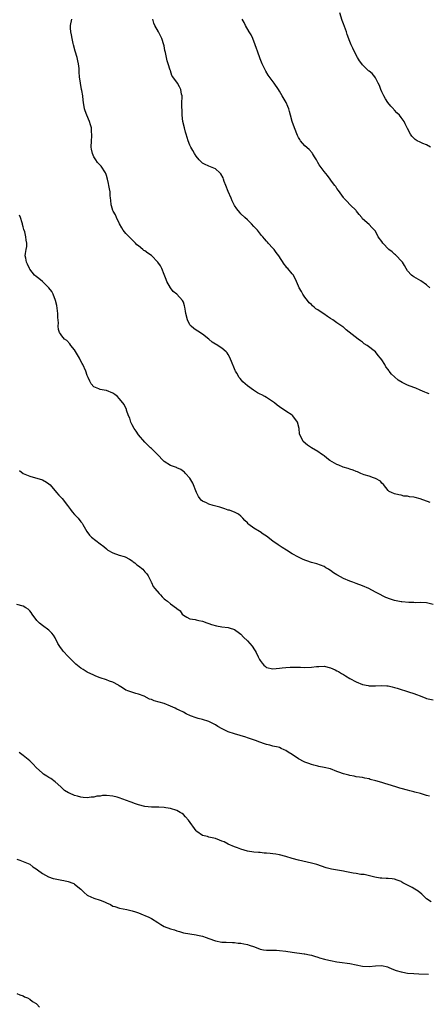
# Model space of a CAD drawing. Units: inches. Extents: x 2622000 to 2625000, y 1506000 to 1509000.
# Drawn here: x 2622754 to 2622882, y 1507453 to 1507761 of the extents above; entities that cross this region are included whole.
import ezdxf

# ---------------------------------------------------------------- set-up
doc = ezdxf.new("R2010")
doc.units = ezdxf.units.IN
doc.header["$MEASUREMENT"] = 0
doc.layers.add('LD26221506_10ft', color=101, linetype='Continuous')

msp = doc.modelspace()

# ---------------------------------------------------------------- linework, layer by layer
at = {"layer": 'LD26221506_10ft'}
for points, elevation in [([(2622882.12, 1507609.88), (2622879, 1507611.08), (2622877.4, 1507611.4), (2622877, 1507611.58), (2622875.64, 1507611.64), (2622875, 1507611.91), (2622873.9, 1507611.91), (2622873, 1507612.21), (2622872.29, 1507612.29), (2622871, 1507612.57), (2622870, 1507613), (2622869.34, 1507613.34), (2622869, 1507613.6), (2622867.49, 1507615.49), (2622867, 1507615.96), (2622866.55, 1507616.55), (2622865, 1507617.44), (2622864.39, 1507617.61), (2622863, 1507618.1), (2622861.44, 1507618.56), (2622861, 1507618.72), (2622860.43, 1507619), (2622859.44, 1507619.44), (2622859, 1507619.54), (2622858.03, 1507620.03), (2622857, 1507620.3), (2622856.51, 1507620.51), (2622854.96, 1507620.96), (2622853.53, 1507621.53), (2622853, 1507621.76), (2622850.75, 1507623), (2622849.79, 1507623.79), (2622849, 1507624.47), (2622848.66, 1507624.66), (2622848.21, 1507625), (2622847, 1507625.84), (2622845.05, 1507627), (2622843.78, 1507627.78), (2622842.4, 1507629), (2622841.94, 1507630.06), (2622841.44, 1507631), (2622841.33, 1507631.33), (2622841.2, 1507633), (2622840.66, 1507635), (2622839.23, 1507637), (2622839, 1507637.19), (2622837, 1507638.48), (2622836.3, 1507639), (2622835.47, 1507639.47), (2622835, 1507639.77), (2622834.28, 1507640.28), (2622833.46, 1507641), (2622831, 1507642.67), (2622830.44, 1507643), (2622829.5, 1507643.5), (2622829, 1507643.8), (2622828.21, 1507644.21), (2622826.96, 1507644.96), (2622825, 1507646.35), (2622823.63, 1507647.63), (2622822.7, 1507648.7), (2622822.48, 1507649), (2622821.71, 1507650.29), (2622821.26, 1507651), (2622821.18, 1507651.18), (2622821, 1507651.66), (2622820.02, 1507653.98), (2622819.46, 1507655.46), (2622819, 1507656.18), (2622818.67, 1507656.67), (2622818.33, 1507657), (2622817, 1507658.11), (2622815.25, 1507659.25), (2622815, 1507659.38), (2622814.05, 1507660.05), (2622812.91, 1507660.91), (2622811, 1507662.47), (2622809.48, 1507663.48), (2622809, 1507663.75), (2622808.26, 1507664.26), (2622807.39, 1507665), (2622807, 1507665.44), (2622806.25, 1507667), (2622805.77, 1507669), (2622805.69, 1507669.69), (2622805.48, 1507671), (2622805.38, 1507671.38), (2622805, 1507672.51), (2622804.78, 1507673), (2622802.98, 1507675), (2622801.85, 1507675.85), (2622800.97, 1507676.97), (2622799.85, 1507679), (2622799.58, 1507679.58), (2622799, 1507681.2), (2622798.28, 1507683), (2622797.86, 1507683.86), (2622797.08, 1507685.08), (2622795.07, 1507687.07), (2622793.88, 1507687.88), (2622793, 1507688.54), (2622792.69, 1507688.69), (2622792.34, 1507689), (2622791, 1507690.11), (2622790.48, 1507690.48), (2622790.02, 1507691), (2622787, 1507693.97), (2622786.19, 1507695), (2622785.77, 1507695.77), (2622785.04, 1507697), (2622784.12, 1507699), (2622783.81, 1507699.81), (2622783.06, 1507701), (2622783, 1507701.16), (2622782.6, 1507702.6), (2622782.47, 1507703), (2622782.38, 1507704.38), (2622782.27, 1507705), (2622782.14, 1507705.86), (2622782.11, 1507707), (2622781.98, 1507707.98), (2622781.75, 1507709), (2622781.64, 1507709.64), (2622781.33, 1507711), (2622781, 1507712.13), (2622780.78, 1507712.78), (2622780.69, 1507713), (2622779.31, 1507715), (2622778.17, 1507716.17), (2622777.61, 1507717), (2622777, 1507717.98), (2622776.6, 1507719), (2622776.34, 1507720.34), (2622776.25, 1507721), (2622776.28, 1507723), (2622776.38, 1507724.38), (2622776.4, 1507725), (2622776.34, 1507725.66), (2622776.27, 1507727), (2622776, 1507728), (2622775.7, 1507729), (2622774.85, 1507731), (2622774.36, 1507732.36), (2622774.15, 1507733), (2622773.78, 1507735), (2622773.73, 1507735.73), (2622773.55, 1507737), (2622773.25, 1507738.75), (2622773.23, 1507739), (2622772.82, 1507741), (2622772.52, 1507743), (2622772.41, 1507744.41), (2622772.4, 1507745.6), (2622772.26, 1507747), (2622772, 1507748), (2622771.86, 1507749), (2622771.23, 1507751), (2622770.65, 1507753), (2622770.55, 1507753.45), (2622770.25, 1507755), (2622770.1, 1507756.1), (2622769.9, 1507757), (2622769.79, 1507758.21), (2622769.76, 1507759), (2622770.11, 1507761)], 8790), ([(2622881.84, 1507643.84), (2622881, 1507644.13), (2622880.41, 1507644.41), (2622879, 1507645.04), (2622877.67, 1507645.67), (2622877, 1507645.88), (2622875, 1507646.62), (2622874.24, 1507647), (2622873.36, 1507647.36), (2622872.09, 1507648.09), (2622871, 1507649.15), (2622869.98, 1507649.98), (2622869.34, 1507651), (2622869.17, 1507651.17), (2622869, 1507651.49), (2622868.27, 1507652.27), (2622867.9, 1507653), (2622867, 1507654.49), (2622866.61, 1507655), (2622865.89, 1507655.89), (2622865, 1507657.04), (2622862.44, 1507659), (2622861.53, 1507659.53), (2622861, 1507660.01), (2622860.39, 1507660.39), (2622859.63, 1507661), (2622855.89, 1507663.89), (2622855, 1507664.68), (2622854.8, 1507664.8), (2622854.55, 1507665), (2622853, 1507666.03), (2622851.75, 1507667), (2622851, 1507667.42), (2622850.04, 1507668.04), (2622848.86, 1507668.86), (2622848.69, 1507669), (2622847, 1507670.09), (2622846.43, 1507670.43), (2622845.84, 1507671), (2622845.39, 1507671.39), (2622845, 1507671.78), (2622844.31, 1507672.31), (2622843.78, 1507673), (2622843, 1507674.11), (2622842.29, 1507675), (2622841.87, 1507675.87), (2622841.16, 1507677), (2622841, 1507677.49), (2622840.4, 1507679), (2622839.37, 1507681), (2622839, 1507681.39), (2622837.63, 1507683), (2622837.3, 1507683.3), (2622837, 1507683.74), (2622836.45, 1507684.45), (2622834.86, 1507687), (2622834.04, 1507688.04), (2622833.34, 1507689), (2622833, 1507689.43), (2622831.54, 1507691), (2622831.26, 1507691.26), (2622831, 1507691.64), (2622830.33, 1507692.33), (2622829.81, 1507693), (2622829.41, 1507693.41), (2622828.18, 1507695), (2622827, 1507696.23), (2622826.32, 1507697), (2622825, 1507698.22), (2622824.24, 1507699), (2622823, 1507700.19), (2622822.6, 1507700.6), (2622821.69, 1507701.69), (2622821, 1507702.73), (2622820.84, 1507703), (2622820.22, 1507704.22), (2622819.91, 1507705), (2622819, 1507707.11), (2622818.23, 1507709), (2622817.76, 1507710.24), (2622817.5, 1507711), (2622817.39, 1507711.39), (2622816.69, 1507712.69), (2622816.38, 1507713), (2622815, 1507714.17), (2622812.97, 1507715), (2622811.65, 1507715.65), (2622811, 1507716.03), (2622810.48, 1507716.48), (2622809.93, 1507717), (2622809, 1507718.14), (2622808.47, 1507719), (2622807.95, 1507719.95), (2622807.31, 1507721), (2622807, 1507721.58), (2622806.49, 1507723), (2622805.89, 1507725), (2622805.72, 1507725.72), (2622805.34, 1507727), (2622804.89, 1507729), (2622804.65, 1507731), (2622804.58, 1507732.58), (2622804.5, 1507733.5), (2622804.54, 1507735), (2622804.65, 1507736.65), (2622804.58, 1507737), (2622804.4, 1507737.6), (2622804.26, 1507739), (2622803.83, 1507739.83), (2622803.16, 1507741), (2622801.76, 1507743), (2622801.43, 1507743.43), (2622801, 1507744.84), (2622800.94, 1507744.94), (2622800.92, 1507745.08), (2622800.25, 1507747), (2622799.95, 1507747.95), (2622799.4, 1507750.6), (2622799.25, 1507751.25), (2622799, 1507752.69), (2622798.93, 1507753), (2622798.27, 1507755), (2622797.26, 1507757), (2622796.11, 1507759), (2622795.77, 1507759.77), (2622795.51, 1507761)], 8800), ([(2622882.03, 1507677), (2622881, 1507677.97), (2622879.24, 1507679.24), (2622877, 1507680.48), (2622876.69, 1507680.69), (2622876.27, 1507681), (2622875, 1507682.32), (2622874.58, 1507683), (2622874.04, 1507684.04), (2622873.43, 1507685), (2622873, 1507685.5), (2622871.61, 1507687), (2622871.31, 1507687.31), (2622871, 1507687.5), (2622870.22, 1507688.22), (2622869.18, 1507689), (2622867.29, 1507691), (2622867, 1507691.47), (2622865.9, 1507693), (2622865, 1507694.68), (2622864.73, 1507695), (2622863.91, 1507695.91), (2622863, 1507696.78), (2622861, 1507698.62), (2622860.72, 1507699), (2622859.9, 1507699.9), (2622859.14, 1507701), (2622859, 1507701.16), (2622857.14, 1507703), (2622856.11, 1507704.11), (2622855.18, 1507705), (2622855, 1507705.24), (2622853.46, 1507707.46), (2622853, 1507708.07), (2622852.65, 1507708.65), (2622852.35, 1507709), (2622851, 1507710.79), (2622850.92, 1507710.92), (2622850.84, 1507711), (2622850.08, 1507712.08), (2622849, 1507713.33), (2622847.77, 1507715), (2622847.43, 1507715.43), (2622847, 1507716.17), (2622846.56, 1507717), (2622845.99, 1507717.99), (2622845.36, 1507719), (2622845.21, 1507719.21), (2622844.26, 1507720.26), (2622843, 1507721.38), (2622841.62, 1507723), (2622841.37, 1507723.37), (2622841, 1507724), (2622840.66, 1507724.66), (2622839.68, 1507727), (2622839, 1507729), (2622838.46, 1507731), (2622838.18, 1507732.18), (2622837.92, 1507733), (2622837.68, 1507733.68), (2622837.1, 1507735), (2622835.89, 1507737), (2622835, 1507738.52), (2622834.69, 1507739), (2622833.38, 1507741), (2622831.49, 1507743.49), (2622830.73, 1507744.73), (2622829.67, 1507747), (2622829, 1507748.62), (2622828.15, 1507751), (2622827.87, 1507751.87), (2622827.48, 1507753), (2622826.7, 1507755), (2622826.16, 1507756.16), (2622825.6, 1507757), (2622824.4, 1507759), (2622823.96, 1507759.96), (2622823.41, 1507761)], 8810), ([(2622882.18, 1507721), (2622881, 1507721.69), (2622879.86, 1507722.14), (2622879, 1507722.52), (2622878.05, 1507723), (2622877.43, 1507723.43), (2622877, 1507723.82), (2622876.4, 1507724.4), (2622875.94, 1507725), (2622875, 1507726.87), (2622874.27, 1507728.27), (2622873.95, 1507729), (2622873, 1507730.28), (2622872.5, 1507731), (2622871.72, 1507731.72), (2622871, 1507732.59), (2622870.8, 1507732.8), (2622870.64, 1507733), (2622869.83, 1507733.83), (2622868.91, 1507735), (2622868.11, 1507736.11), (2622867.62, 1507737), (2622867, 1507738.34), (2622866.71, 1507739), (2622866.23, 1507740.23), (2622865.87, 1507741), (2622865, 1507742.63), (2622864.78, 1507743), (2622863.99, 1507743.98), (2622863, 1507744.76), (2622862.89, 1507744.89), (2622861, 1507746.69), (2622860.74, 1507747), (2622860.03, 1507748.03), (2622859.43, 1507749), (2622858.35, 1507751), (2622857.9, 1507751.9), (2622857.41, 1507753), (2622857, 1507754.03), (2622856.21, 1507756.21), (2622855.98, 1507757), (2622855, 1507759.55), (2622854.62, 1507760.62), (2622853.86, 1507763)], 8820), ([(2622883, 1507577.96), (2622881, 1507578.5), (2622879, 1507578.6), (2622877.44, 1507578.56), (2622877, 1507578.58), (2622875.42, 1507578.58), (2622873.22, 1507578.78), (2622873, 1507578.82), (2622871, 1507579.26), (2622869.68, 1507579.68), (2622868.21, 1507580.21), (2622867, 1507580.82), (2622866.87, 1507580.87), (2622866.65, 1507581), (2622865, 1507581.85), (2622862.96, 1507583), (2622861, 1507583.87), (2622859, 1507584.59), (2622857.96, 1507585), (2622857, 1507585.31), (2622855, 1507586.12), (2622853.16, 1507587.16), (2622853, 1507587.27), (2622851.9, 1507587.9), (2622851, 1507588.65), (2622850.75, 1507588.75), (2622850.34, 1507589), (2622849.51, 1507589.51), (2622849, 1507589.86), (2622846.68, 1507590.68), (2622845, 1507591.09), (2622843.62, 1507591.62), (2622843, 1507591.82), (2622842.22, 1507592.22), (2622841, 1507592.76), (2622839, 1507593.87), (2622837.23, 1507595), (2622835.83, 1507595.83), (2622834.62, 1507596.62), (2622833, 1507597.78), (2622831, 1507599.35), (2622829.96, 1507599.96), (2622829, 1507600.71), (2622828.79, 1507600.79), (2622827, 1507601.9), (2622825.48, 1507603), (2622825.21, 1507603.21), (2622825, 1507603.48), (2622824.23, 1507604.23), (2622823.62, 1507605), (2622823, 1507605.61), (2622822.23, 1507606.23), (2622821, 1507606.87), (2622820.68, 1507607), (2622819.44, 1507607.44), (2622819, 1507607.54), (2622817.95, 1507607.95), (2622817, 1507608.17), (2622816.41, 1507608.41), (2622814.27, 1507609), (2622813, 1507609.39), (2622812.19, 1507609.81), (2622811, 1507610.31), (2622810.6, 1507610.6), (2622810.27, 1507611), (2622809.74, 1507611.74), (2622809.14, 1507613), (2622807.97, 1507615.97), (2622807.3, 1507617), (2622807, 1507617.49), (2622805.7, 1507619), (2622805.34, 1507619.34), (2622805, 1507619.6), (2622804.17, 1507620.17), (2622803, 1507620.7), (2622802.81, 1507620.81), (2622801, 1507621.49), (2622799, 1507622.71), (2622798.7, 1507623), (2622797, 1507624.77), (2622796.82, 1507625), (2622795, 1507626.75), (2622794.78, 1507627), (2622793, 1507628.71), (2622791.04, 1507631), (2622790.22, 1507632.22), (2622789.65, 1507633), (2622789, 1507634.21), (2622788.6, 1507635), (2622788.25, 1507636.25), (2622787.89, 1507637), (2622787.26, 1507638.74), (2622787.19, 1507639), (2622786.48, 1507640.48), (2622786.12, 1507641), (2622785, 1507642.41), (2622784.38, 1507643), (2622783.61, 1507643.61), (2622783, 1507644.06), (2622781, 1507644.89), (2622780.26, 1507645), (2622779, 1507645.22), (2622778.56, 1507645.44), (2622777, 1507646.09), (2622776.25, 1507647), (2622775.79, 1507647.79), (2622775.26, 1507649), (2622775, 1507649.64), (2622774.52, 1507651), (2622773.57, 1507653), (2622773.35, 1507653.35), (2622773, 1507654.08), (2622772.51, 1507655), (2622771, 1507657.57), (2622769.81, 1507659), (2622769.49, 1507659.49), (2622768.55, 1507660.55), (2622767.85, 1507661), (2622767, 1507662.03), (2622766.61, 1507662.61), (2622766.29, 1507663), (2622765.96, 1507663.96), (2622765.84, 1507665), (2622765.96, 1507666.04), (2622765.74, 1507667.74), (2622765.76, 1507669), (2622765.45, 1507671.45), (2622765.03, 1507673), (2622764.28, 1507675), (2622763.91, 1507675.91), (2622763, 1507677), (2622761, 1507678.96), (2622759.88, 1507679.88), (2622759, 1507680.53), (2622758.53, 1507681), (2622757, 1507682.86), (2622756.92, 1507683), (2622756.36, 1507684.36), (2622756.02, 1507685), (2622755.74, 1507686.26), (2622755.62, 1507687), (2622755.71, 1507687.71), (2622755.92, 1507689), (2622756.11, 1507689.89), (2622756.14, 1507691), (2622755.89, 1507691.89), (2622755.83, 1507693), (2622755.46, 1507694.54), (2622755.21, 1507695.21), (2622755, 1507696.05), (2622754.76, 1507696.76), (2622754.73, 1507697), (2622754.63, 1507697.37), (2622754.1, 1507699), (2622753.77, 1507699.77)], 8780), ([(2622753.85, 1507619.85), (2622755, 1507619), (2622757, 1507618.07), (2622760.98, 1507616.98), (2622762.29, 1507616.29), (2622763, 1507615.73), (2622763.39, 1507615.39), (2622765.35, 1507613), (2622766.14, 1507612.14), (2622767.13, 1507611.13), (2622768.84, 1507609), (2622769.73, 1507607.73), (2622770.3, 1507607), (2622771, 1507606.17), (2622772.13, 1507605), (2622773, 1507603.8), (2622773.39, 1507603.39), (2622773.63, 1507603), (2622774.81, 1507600.81), (2622775.69, 1507599.69), (2622776.32, 1507599), (2622779, 1507597.01), (2622780.11, 1507596.11), (2622781, 1507595.35), (2622781.44, 1507595), (2622783, 1507594.11), (2622785, 1507593.45), (2622786.48, 1507593), (2622786.86, 1507592.86), (2622788.18, 1507592.18), (2622789, 1507591.61), (2622789.37, 1507591.37), (2622789.84, 1507591), (2622790.45, 1507590.45), (2622791, 1507590.04), (2622792.35, 1507589), (2622792.64, 1507588.64), (2622793, 1507588.26), (2622793.57, 1507587.57), (2622794, 1507587), (2622794.93, 1507585.07), (2622794.97, 1507584.97), (2622795, 1507584.92), (2622795.61, 1507583.61), (2622796.1, 1507583), (2622797.44, 1507581.44), (2622797.84, 1507581), (2622798.43, 1507580.43), (2622799, 1507579.81), (2622799.46, 1507579.46), (2622800.02, 1507579), (2622801, 1507578.22), (2622802.89, 1507576.89), (2622803, 1507576.75), (2622803.98, 1507575.98), (2622804.65, 1507575), (2622805, 1507574.63), (2622806.05, 1507574.05), (2622807, 1507573.48), (2622808.7, 1507573.3), (2622809, 1507573.24), (2622809.87, 1507573), (2622811, 1507572.79), (2622812.29, 1507572.29), (2622813, 1507572.08), (2622813.78, 1507571.78), (2622815.36, 1507571.36), (2622817.05, 1507571.05), (2622819, 1507570.78), (2622819.34, 1507570.66), (2622821, 1507570.18), (2622822.58, 1507569), (2622823, 1507568.72), (2622823.82, 1507567.82), (2622825, 1507566.68), (2622826.45, 1507565), (2622826.69, 1507564.69), (2622827, 1507564.16), (2622827.46, 1507563.46), (2622827.73, 1507563), (2622828.34, 1507561.66), (2622828.68, 1507561), (2622828.81, 1507560.81), (2622829, 1507560.45), (2622829.66, 1507559.66), (2622830.17, 1507559), (2622830.64, 1507558.64), (2622831, 1507558.33), (2622833, 1507557.88), (2622835, 1507558.1), (2622835.83, 1507558.17), (2622837, 1507558.32), (2622838.4, 1507558.4), (2622841.6, 1507558.4), (2622843, 1507558.35), (2622845, 1507558.41), (2622846.61, 1507558.61), (2622847, 1507558.64), (2622847.37, 1507558.63), (2622849, 1507558.69), (2622851, 1507558.18), (2622852.48, 1507557.52), (2622853, 1507557.26), (2622853.45, 1507557), (2622854.4, 1507556.4), (2622855, 1507556.13), (2622855.68, 1507555.68), (2622857, 1507554.88), (2622859, 1507553.79), (2622861, 1507553.01), (2622862.7, 1507552.7), (2622863, 1507552.59), (2622864.61, 1507552.61), (2622865, 1507552.56), (2622867, 1507552.71), (2622868.54, 1507552.54), (2622869, 1507552.54), (2622870.21, 1507552.21), (2622871, 1507552.06), (2622871.8, 1507551.8), (2622873, 1507551.44), (2622874.38, 1507551), (2622875.33, 1507550.67), (2622877, 1507550.13), (2622877.88, 1507549.88), (2622879, 1507549.42), (2622880.76, 1507548.76), (2622881, 1507548.64), (2622883, 1507548.17)], 8770), ([(2622881.89, 1507518.11), (2622881, 1507518.28), (2622879.11, 1507518.89), (2622877.36, 1507519.36), (2622877, 1507519.46), (2622875.75, 1507519.75), (2622875, 1507519.93), (2622873, 1507520.47), (2622872.61, 1507520.61), (2622871.33, 1507521), (2622869, 1507521.75), (2622867.94, 1507522.06), (2622867, 1507522.31), (2622865.12, 1507522.88), (2622863.32, 1507523.32), (2622863, 1507523.47), (2622861.67, 1507523.67), (2622861, 1507523.88), (2622860.01, 1507524.01), (2622859, 1507524.16), (2622858.33, 1507524.33), (2622857, 1507524.54), (2622856.66, 1507524.66), (2622855, 1507525.09), (2622853.62, 1507525.62), (2622853, 1507525.83), (2622851, 1507526.57), (2622849, 1507527.04), (2622847.37, 1507527.37), (2622847, 1507527.42), (2622845.77, 1507527.77), (2622845, 1507527.92), (2622844.24, 1507528.24), (2622843, 1507528.67), (2622842.78, 1507528.78), (2622841, 1507529.78), (2622839, 1507531.1), (2622837.78, 1507531.78), (2622837, 1507532.36), (2622836.52, 1507532.52), (2622835.6, 1507533), (2622835, 1507533.25), (2622834.65, 1507533.35), (2622833, 1507533.7), (2622832.03, 1507533.97), (2622831, 1507534.18), (2622830.39, 1507534.39), (2622828.93, 1507535), (2622827.51, 1507535.51), (2622826.02, 1507536.02), (2622825, 1507536.31), (2622824.48, 1507536.48), (2622822.8, 1507537), (2622821, 1507537.52), (2622819, 1507538.19), (2622817.09, 1507539.09), (2622815.8, 1507539.8), (2622815, 1507540.39), (2622814.58, 1507540.58), (2622813.78, 1507541), (2622813, 1507541.38), (2622811, 1507541.99), (2622809.61, 1507542.39), (2622809, 1507542.55), (2622807.21, 1507543.21), (2622805.83, 1507543.83), (2622805, 1507544.3), (2622803.66, 1507545), (2622803, 1507545.32), (2622802.44, 1507545.56), (2622801, 1507546.23), (2622799.05, 1507547), (2622795.92, 1507547.92), (2622795, 1507548.31), (2622794.45, 1507548.45), (2622792.71, 1507549.29), (2622791, 1507549.96), (2622790.16, 1507550.16), (2622787.61, 1507551), (2622787.17, 1507551.17), (2622787, 1507551.25), (2622785.96, 1507551.96), (2622785, 1507552.59), (2622784.77, 1507552.77), (2622783, 1507553.71), (2622781.94, 1507554.06), (2622781, 1507554.42), (2622779, 1507555.06), (2622777.63, 1507555.63), (2622777, 1507555.87), (2622775, 1507556.89), (2622773.67, 1507557.67), (2622773, 1507558.14), (2622771.38, 1507559.38), (2622770.36, 1507560.36), (2622769, 1507561.72), (2622767.44, 1507563.44), (2622767, 1507563.99), (2622766.58, 1507564.58), (2622765.83, 1507565.83), (2622765, 1507567.53), (2622764.45, 1507568.45), (2622763.96, 1507569), (2622763, 1507569.94), (2622761, 1507571.39), (2622760.11, 1507572.11), (2622759.23, 1507573), (2622757.73, 1507575), (2622757.45, 1507575.45), (2622757, 1507576.04), (2622756.52, 1507576.52), (2622755.76, 1507577), (2622755, 1507577.44), (2622753, 1507577.98)], 8760), ([(2622882.44, 1507485), (2622881, 1507486), (2622879.46, 1507487.46), (2622878.32, 1507488.32), (2622877.36, 1507489), (2622876.49, 1507489.51), (2622875, 1507490.28), (2622873.55, 1507491), (2622873.21, 1507491.21), (2622873, 1507491.4), (2622871.78, 1507491.78), (2622871, 1507492.16), (2622870.19, 1507492.19), (2622869, 1507492.36), (2622868.32, 1507492.32), (2622867, 1507492.45), (2622866.46, 1507492.46), (2622864.79, 1507492.79), (2622863.94, 1507493), (2622861.53, 1507493.53), (2622860.44, 1507493.56), (2622859, 1507493.87), (2622858.01, 1507493.99), (2622857, 1507494.25), (2622855.49, 1507494.51), (2622855, 1507494.62), (2622851.27, 1507495.27), (2622849.65, 1507495.65), (2622846.68, 1507496.68), (2622845, 1507497.16), (2622841, 1507498.03), (2622839, 1507498.58), (2622837, 1507499.21), (2622835, 1507499.75), (2622833.92, 1507499.92), (2622833, 1507500.09), (2622832.15, 1507500.15), (2622831, 1507500.28), (2622830.29, 1507500.29), (2622829, 1507500.41), (2622828.43, 1507500.43), (2622827, 1507500.58), (2622825, 1507500.91), (2622823, 1507501.49), (2622821.93, 1507501.93), (2622821, 1507502.25), (2622819, 1507503.11), (2622817.74, 1507503.74), (2622817, 1507504.03), (2622816.32, 1507504.32), (2622815, 1507504.79), (2622813, 1507505.29), (2622812.57, 1507505.43), (2622811, 1507505.82), (2622809.23, 1507507), (2622809, 1507507.2), (2622806.57, 1507510.57), (2622805.66, 1507511.66), (2622805, 1507512.32), (2622804.62, 1507512.62), (2622804.05, 1507513), (2622803, 1507513.62), (2622801, 1507514.22), (2622799.54, 1507514.46), (2622799, 1507514.52), (2622797.36, 1507514.64), (2622797, 1507514.63), (2622795.33, 1507514.67), (2622795, 1507514.65), (2622793, 1507514.82), (2622791, 1507515.32), (2622789.79, 1507515.79), (2622789, 1507516.05), (2622788.35, 1507516.35), (2622785, 1507517.56), (2622784.29, 1507517.71), (2622783, 1507518.06), (2622781, 1507518.25), (2622779.77, 1507518.23), (2622779, 1507518.12), (2622777.96, 1507518.04), (2622777, 1507517.79), (2622776.21, 1507517.79), (2622775, 1507517.6), (2622773.67, 1507517.67), (2622773, 1507517.79), (2622771.92, 1507518.08), (2622771, 1507518.29), (2622769.4, 1507519), (2622769.09, 1507519.09), (2622767.86, 1507519.86), (2622767, 1507520.67), (2622766.69, 1507521), (2622765, 1507522.52), (2622763.56, 1507523.56), (2622763, 1507523.89), (2622762.37, 1507524.37), (2622761.32, 1507525), (2622761, 1507525.27), (2622759.07, 1507527), (2622758.11, 1507528.11), (2622757.11, 1507529), (2622757, 1507529.11), (2622755, 1507530.83), (2622753.74, 1507531.74)], 8750), ([(2622753, 1507498.37), (2622753.92, 1507498.08), (2622755, 1507497.69), (2622756.55, 1507497), (2622757, 1507496.77), (2622758.01, 1507496.01), (2622759, 1507495.34), (2622759.39, 1507495), (2622761, 1507493.9), (2622762.87, 1507492.87), (2622764.36, 1507492.36), (2622765, 1507492.18), (2622766.02, 1507492.02), (2622767, 1507491.78), (2622767.71, 1507491.71), (2622769, 1507491.38), (2622769.32, 1507491.32), (2622770.16, 1507491), (2622770.75, 1507490.75), (2622771, 1507490.59), (2622772.93, 1507489), (2622773.97, 1507487.97), (2622775, 1507487.08), (2622775.14, 1507487), (2622777, 1507486.2), (2622779, 1507485.54), (2622780.38, 1507485), (2622780.81, 1507484.81), (2622781, 1507484.69), (2622782.2, 1507484.2), (2622783, 1507483.71), (2622783.55, 1507483.55), (2622785.05, 1507483.05), (2622787.33, 1507482.67), (2622789, 1507482.27), (2622790.06, 1507481.94), (2622791, 1507481.58), (2622792.41, 1507481), (2622793, 1507480.8), (2622794.22, 1507480.22), (2622795, 1507479.81), (2622797, 1507478.52), (2622797.94, 1507477.94), (2622799, 1507477.36), (2622801, 1507476.59), (2622802.25, 1507476.25), (2622803, 1507475.97), (2622803.77, 1507475.77), (2622805, 1507475.39), (2622807.02, 1507474.98), (2622809, 1507474.71), (2622809.39, 1507474.61), (2622811, 1507474.29), (2622812.12, 1507473.88), (2622813, 1507473.6), (2622815, 1507472.89), (2622817, 1507472.47), (2622818.39, 1507472.39), (2622820.33, 1507472.33), (2622821, 1507472.36), (2622822.16, 1507472.16), (2622823, 1507472.12), (2622823.87, 1507471.87), (2622825, 1507471.66), (2622825.51, 1507471.51), (2622827.2, 1507471), (2622829, 1507470.25), (2622830.01, 1507470.01), (2622831, 1507469.9), (2622832.08, 1507469.92), (2622833, 1507469.87), (2622834.13, 1507469.87), (2622835, 1507469.84), (2622837, 1507469.65), (2622839, 1507469.32), (2622842.78, 1507468.78), (2622843, 1507468.77), (2622844.43, 1507468.43), (2622845, 1507468.35), (2622846.02, 1507468.02), (2622847, 1507467.74), (2622847.55, 1507467.55), (2622849.09, 1507467.09), (2622849.48, 1507467), (2622851, 1507466.68), (2622853, 1507466.32), (2622853.82, 1507466.18), (2622857, 1507465.7), (2622859, 1507465.34), (2622861, 1507464.93), (2622863, 1507464.78), (2622865, 1507465.01), (2622867, 1507465.14), (2622868.73, 1507464.73), (2622869, 1507464.65), (2622870.12, 1507464.12), (2622871.53, 1507463.53), (2622873, 1507463.1), (2622873.54, 1507463), (2622875, 1507462.78), (2622877, 1507462.64), (2622878.57, 1507462.57), (2622881.61, 1507462.39)], 8740), ([(2622753, 1507456.39), (2622753.94, 1507455.94), (2622755, 1507455.62), (2622755.38, 1507455.38), (2622756.26, 1507455), (2622757, 1507454.63), (2622757.9, 1507453.9), (2622759, 1507453.25), (2622759.26, 1507453), (2622760.08, 1507452.08)], 8730)]:
    msp.add_lwpolyline(points, dxfattribs=dict(at, elevation=elevation))

doc.saveas('drawing.dxf')
